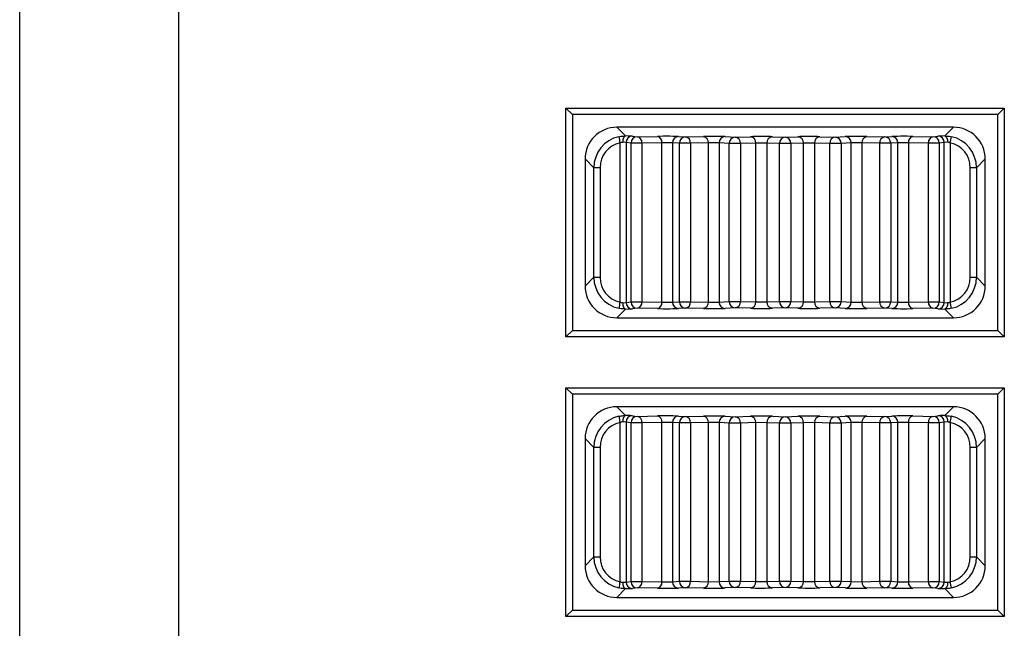
# Model space of a CAD drawing. Extents: x 32.5 to 66.5, y -2.4 to 19.6.
# Drawn here: x 44.2 to 44.8, y 8.8 to 9.2 of the extents above; entities that cross this region are included whole.
import ezdxf

# ---------------------------------------------------------------- set-up
doc = ezdxf.new("R2010")
doc.units = 0
doc.header["$LTSCALE"] = 1.87
doc.header["$MEASUREMENT"] = 0
doc.layers.add('Layer 1', color=7, linetype='CONTINUOUS')

msp = doc.modelspace()

# ---------------------------------------------------------------- linework, layer by layer
at = {"layer": 'Layer 1'}
for p, q in [((44.22609045316603, 7.337620167415834), (44.22609045316603, 10.34174118882502)), ((44.31686417612119, 10.34174118882502), (44.31686417612119, 7.337620167415834)), ((44.53835223326906, 9.103586420948382), (44.54198324711376, 9.099955407103687)), ((44.53835223326906, 8.972872086755643), (44.53835223326906, 9.103586420948382)), ((44.53835223326906, 9.103586420948382), (44.78888813064748, 9.103586420948382)), ((44.78888813064748, 9.103586420948382), (44.78525711680277, 9.099955407103687)), ((44.78888813064748, 9.103586420948382), (44.78888813064748, 8.972872086755643)), ((44.78525711680277, 9.099955407103687), (44.54198324711376, 9.099955407103687)), ((44.54198324711376, 9.099955407103687), (44.54198324711376, 8.976503100600336)), ((44.78525711680277, 8.976503100600336), (44.78525711680277, 9.099955407103687)), ((44.75984299568732, 9.092693514677807), (44.56739709770221, 9.092693514677807)), ((44.56739709770221, 9.092693514677807), (44.57242565420238, 9.087665093441156)), ((44.75481498024119, 9.087665093441156), (44.75984299568732, 9.092693514677807)), ((44.56922748361143, 8.992744055797724), (44.56922748361143, 9.083714587169814)), ((44.57081872362294, 9.084736097248596), (44.57078247300042, 9.084034755914052)), ((44.57272972658814, 9.083940612506368), (44.57078247300042, 9.084034755914052)), ((44.57091503124689, 9.085411062197394), (44.57081872362294, 9.084736097248596)), ((44.5710681495479, 9.086034221219226), (44.57091503124689, 9.085411062197394)), ((44.57127266798527, 9.08658203846222), (44.5710681495479, 9.086034221219226)), ((44.57152101180209, 9.087033818608317), (44.57127266798527, 9.08658203846222)), ((44.5718029009711, 9.08737278898138), (44.57152101180209, 9.087033818608317)), ((44.57210805546497, 9.087585829020323), (44.5718029009711, 9.08737278898138)), ((44.57242565420238, 9.087665093441156), (44.57210805546497, 9.087585829020323)), ((44.57557350676512, 9.08361286900518), (44.57272972658814, 9.083940612506368)), ((44.57272972658814, 9.083940612506368), (44.57272972658814, 8.992517895197661)), ((44.58167659664265, 9.08361286900518), (44.57557350676512, 9.08361286900518)), ((44.57557350676512, 8.992845638698824), (44.57557350676512, 9.08361286900518)), ((44.57631962032372, 9.087571085297004), (44.57916340050068, 9.087243341795812)), ((44.57916340050068, 9.087243341795812), (44.59062671302157, 9.087435145462628)), ((44.59313990916352, 9.083804807935504), (44.58167659664265, 9.08361286900518)), ((44.58167659664265, 9.08361286900518), (44.58167659664265, 8.992845638698824)), ((44.59313990916352, 8.992653835032034), (44.59313990916352, 9.083804807935504)), ((44.59916238198503, 9.083745833042189), (44.59313990916352, 9.083804807935504)), ((44.60323976543514, 9.083477876015438), (44.59916238198503, 9.083745833042189)), ((44.59916238198503, 9.083745833042189), (44.59916238198503, 8.992712674661838)), ((44.60267165866461, 9.087376305832827), (44.60674904211471, 9.087108348806051)), ((44.60674904211471, 9.087108348806051), (44.61694412390216, 9.087320847790934)), ((44.61972838813179, 9.08369051026383), (44.60953330634432, 9.083477876015438)), ((44.61972838813179, 8.992768132703706), (44.61972838813179, 9.08369051026383)), ((44.62589910976769, 9.083654800695397), (44.61972838813179, 9.08369051026383)), ((44.6316272491767, 9.083396312114814), (44.62589910976769, 9.083654800695397)), ((44.62589910976769, 9.083654800695397), (44.62589910976769, 8.992803707008626)), ((44.62928556717407, 9.08728527348601), (44.63501370658304, 9.087026649641915)), ((44.63501370658304, 9.087026649641915), (44.64381936152604, 9.087257409201568)), ((44.6468411484911, 9.083626936410932), (44.6380354935481, 9.083396312114814)), ((44.6468411484911, 8.992831571293095), (44.6468411484911, 9.083626936410932)), ((44.65308653558831, 9.083615033221461), (44.6468411484911, 9.083626936410932)), ((44.66039671708968, 9.083368988884404), (44.65308653558831, 9.083615033221461)), ((44.65308653558831, 9.083615033221461), (44.65308653558831, 8.992843474482564)), ((44.65630959466636, 9.087245506012074), (44.66362031722181, 9.086999326411531)), ((44.66362031722181, 9.086999326411531), (44.67093049872315, 9.087245506012074)), ((44.67415409885528, 9.083615033221461), (44.66684391735392, 9.083368988884404)), ((44.68039948595249, 9.083626936410932), (44.67415409885528, 9.083615033221461)), ((44.67415409885528, 8.992843474482564), (44.67415409885528, 9.083615033221461)), ((44.68920459984143, 9.083396312114814), (44.68039948595249, 9.083626936410932)), ((44.68039948595249, 9.083626936410932), (44.68039948595249, 8.992831571293095)), ((44.68342127291756, 9.087257409201568), (44.69222692786057, 9.087026649641915)), ((44.69222692786057, 9.087026649641915), (44.69795506726955, 9.08728527348601)), ((44.70134152467589, 9.083654800695397), (44.69561338526689, 9.083396312114814)), ((44.70751224631182, 9.08369051026383), (44.70134152467589, 9.083654800695397)), ((44.70134152467589, 8.992803707008626), (44.70134152467589, 9.083654800695397)), ((44.71770732809928, 9.083477876015438), (44.70751224631182, 9.08369051026383)), ((44.70751224631182, 9.08369051026383), (44.70751224631182, 8.992768132703706)), ((44.7102965105414, 9.087320847790934), (44.72049159232886, 9.087108348806051)), ((44.72049159232886, 9.087108348806051), (44.72456897577895, 9.087376305832827)), ((44.72807825245854, 9.083745833042189), (44.72400086900846, 9.083477876015438)), ((44.73410072528007, 9.083804807935504), (44.72807825245854, 9.083745833042189)), ((44.72807825245854, 8.992712674661838), (44.72807825245854, 9.083745833042189)), ((44.74556403780096, 9.08361286900518), (44.73410072528007, 9.083804807935504)), ((44.73410072528007, 9.083804807935504), (44.73410072528007, 8.992653835032034)), ((44.73661392142203, 9.087435145462628), (44.74807723394288, 9.087243341795812)), ((44.75166712767848, 9.08361286900518), (44.74556403780096, 9.08361286900518)), ((44.74556403780096, 8.992845638698824), (44.74556403780096, 9.08361286900518)), ((44.74807723394288, 9.087243341795812), (44.75092047306581, 9.087571085297004)), ((44.75451090785547, 9.083940612506368), (44.75166712767848, 9.08361286900518)), ((44.75166712767848, 9.08361286900518), (44.75166712767848, 8.992845638698824)), ((44.7564576203891, 9.084034755914052), (44.75451090785547, 9.083940612506368)), ((44.75451090785547, 8.992517895197661), (44.75451090785547, 9.083940612506368)), ((44.75481498024119, 9.087665093441156), (44.75513203792455, 9.087585829020323)), ((44.75513203792455, 9.087585829020323), (44.75543773347252, 9.08737278898138)), ((44.75543773347252, 9.08737278898138), (44.75571962264147, 9.087033818608317)), ((44.75571962264147, 9.087033818608317), (44.75596742540425, 9.08658203846222)), ((44.75596742540425, 9.08658203846222), (44.75617194384162, 9.086034221219226)), ((44.75617194384162, 9.086034221219226), (44.75632560319671, 9.085411062197394)), ((44.75632560319671, 9.085411062197394), (44.75642191082065, 9.084736097248596)), ((44.75642191082065, 9.084736097248596), (44.7564576203891, 9.084034755914052)), ((44.75801260977809, 9.083714587169814), (44.75801260977809, 8.992744055797724)), ((44.60323976543514, 8.992980631688585), (44.60323976543514, 9.083477876015438)), ((44.60953330634432, 9.083477876015438), (44.60323976543514, 9.083477876015438)), ((44.60953330634432, 9.083477876015438), (44.60953330634432, 8.992980631688585)), ((44.6380354935481, 9.083396312114814), (44.6316272491767, 9.083396312114814)), ((44.6316272491767, 8.993062330852723), (44.6316272491767, 9.083396312114814)), ((44.6380354935481, 9.083396312114814), (44.6380354935481, 8.993062330852723)), ((44.66684391735392, 9.083368988884404), (44.66039671708968, 9.083368988884404)), ((44.66039671708968, 8.993089654083127), (44.66039671708968, 9.083368988884404)), ((44.66684391735392, 9.083368988884404), (44.66684391735392, 8.993089654083127)), ((44.69561338526689, 9.083396312114814), (44.68920459984143, 9.083396312114814)), ((44.68920459984143, 8.993062330852723), (44.68920459984143, 9.083396312114814)), ((44.69561338526689, 9.083396312114814), (44.69561338526689, 8.993062330852723)), ((44.72400086900846, 9.083477876015438), (44.71770732809928, 9.083477876015438)), ((44.71770732809928, 8.992980631688585), (44.71770732809928, 9.083477876015438)), ((44.72400086900846, 9.083477876015438), (44.72400086900846, 8.992980631688585)), ((44.54924527480315, 9.074541556515232), (44.54924527480315, 9.001916951188797)), ((44.55425543546502, 9.069531666380383), (44.54924527480315, 9.074541556515232)), ((44.77799535964043, 9.074541556515232), (44.77298519897854, 9.069531666380383)), ((44.77799535964043, 9.001916951188797), (44.77799535964043, 9.074541556515232)), ((44.5577977164427, 9.069531666380383), (44.55425543546502, 9.069531666380383)), ((44.55425543546502, 9.006926976587152), (44.55425543546502, 9.069531666380383)), ((44.5577977164427, 9.069531666380383), (44.5577977164427, 9.006926976587152)), ((44.77298519897854, 9.069531666380383), (44.76944291800086, 9.069531666380383)), ((44.76944291800086, 9.006926976587152), (44.76944291800086, 9.069531666380383)), ((44.77298519897854, 9.069531666380383), (44.77298519897854, 9.006926976587152)), ((44.54924527480315, 9.001916951188797), (44.55425543546502, 9.006926976587152)), ((44.55425543546502, 9.006926976587152), (44.5577977164427, 9.006926976587152)), ((44.76944291800086, 9.006926976587152), (44.77298519897854, 9.006926976587152)), ((44.77298519897854, 9.006926976587152), (44.77799535964043, 9.001916951188797)), ((44.57242565420238, 8.988793414262847), (44.56739709770221, 8.98376499302622)), ((44.57078247300042, 8.992423887053482), (44.57272972658814, 8.992517895197661)), ((44.57078247300042, 8.992423887053482), (44.57081872362294, 8.991722410455404)), ((44.57081872362294, 8.991722410455404), (44.57091503124689, 8.991047445506632)), ((44.57091503124689, 8.991047445506632), (44.5710681495479, 8.990424286484778)), ((44.5710681495479, 8.990424286484778), (44.57127266798527, 8.989876469241784)), ((44.57127266798527, 8.989876469241784), (44.57152101180209, 8.989424689095713)), ((44.57152101180209, 8.989424689095713), (44.5718029009711, 8.989085853986154)), ((44.5718029009711, 8.989085853986154), (44.57210805546497, 8.98887281394721)), ((44.57210805546497, 8.98887281394721), (44.57242565420238, 8.988793414262847)), ((44.57272972658814, 8.992517895197661), (44.57557350676512, 8.992845638698824)), ((44.57557350676512, 8.992845638698824), (44.58167659664265, 8.992845638698824)), ((44.57916340050068, 8.98921530117172), (44.57631962032372, 8.988887557670534)), ((44.59062671302157, 8.989023362241397), (44.57916340050068, 8.98921530117172)), ((44.58167659664265, 8.992845638698824), (44.59313990916352, 8.992653835032034)), ((44.59313990916352, 8.992653835032034), (44.59916238198503, 8.992712674661838)), ((44.59916238198503, 8.992712674661838), (44.60323976543514, 8.992980631688585)), ((44.60674904211471, 8.989350294161486), (44.60267165866461, 8.989082337134711)), ((44.60323976543514, 8.992980631688585), (44.60953330634432, 8.992980631688585)), ((44.61694412390216, 8.989137659913094), (44.60674904211471, 8.989350294161486)), ((44.60953330634432, 8.992980631688585), (44.61972838813179, 8.992768132703706)), ((44.61972838813179, 8.992768132703706), (44.62589910976769, 8.992803707008626)), ((44.62589910976769, 8.992803707008626), (44.6316272491767, 8.993062330852723)), ((44.63501370658304, 8.989431858062112), (44.62928556717407, 8.989173369481527)), ((44.6316272491767, 8.993062330852723), (44.6380354935481, 8.993062330852723)), ((44.64381936152604, 8.989201233765966), (44.63501370658304, 8.989431858062112)), ((44.6380354935481, 8.993062330852723), (44.6468411484911, 8.992831571293095)), ((44.6468411484911, 8.992831571293095), (44.65308653558831, 8.992843474482564)), ((44.65308653558831, 8.992843474482564), (44.66039671708968, 8.993089654083127)), ((44.66362031722181, 8.989459181292492), (44.65630959466636, 8.989213136955463)), ((44.66039671708968, 8.993089654083127), (44.66684391735392, 8.993089654083127)), ((44.67093049872315, 8.989213136955463), (44.66362031722181, 8.989459181292492)), ((44.66684391735392, 8.993089654083127), (44.67415409885528, 8.992843474482564)), ((44.67415409885528, 8.992843474482564), (44.68039948595249, 8.992831571293095)), ((44.68039948595249, 8.992831571293095), (44.68920459984143, 8.993062330852723)), ((44.69222692786057, 8.989431858062112), (44.68342127291756, 8.989201233765966)), ((44.68920459984143, 8.993062330852723), (44.69561338526689, 8.993062330852723)), ((44.69795506726955, 8.989173369481527), (44.69222692786057, 8.989431858062112)), ((44.69561338526689, 8.993062330852723), (44.70134152467589, 8.992803707008626)), ((44.70134152467589, 8.992803707008626), (44.70751224631182, 8.992768132703706)), ((44.70751224631182, 8.992768132703706), (44.71770732809928, 8.992980631688585)), ((44.72049159232886, 8.989350294161486), (44.7102965105414, 8.989137659913094)), ((44.71770732809928, 8.992980631688585), (44.72400086900846, 8.992980631688585)), ((44.72456897577895, 8.989082337134711), (44.72049159232886, 8.989350294161486)), ((44.72400086900846, 8.992980631688585), (44.72807825245854, 8.992712674661838)), ((44.72807825245854, 8.992712674661838), (44.73410072528007, 8.992653835032034)), ((44.73410072528007, 8.992653835032034), (44.74556403780096, 8.992845638698824)), ((44.74807723394288, 8.98921530117172), (44.73661392142203, 8.989023362241397)), ((44.74556403780096, 8.992845638698824), (44.75166712767848, 8.992845638698824)), ((44.75092047306581, 8.988887557670534), (44.74807723394288, 8.98921530117172)), ((44.75166712767848, 8.992845638698824), (44.75451090785547, 8.992517895197661)), ((44.75451090785547, 8.992517895197661), (44.7564576203891, 8.992423887053482)), ((44.75513203792455, 8.98887281394721), (44.75481498024119, 8.988793414262847)), ((44.75984299568732, 8.98376499302622), (44.75481498024119, 8.988793414262847)), ((44.75543773347252, 8.989085853986154), (44.75513203792455, 8.98887281394721)), ((44.75571962264147, 8.989424689095713), (44.75543773347252, 8.989085853986154)), ((44.75596742540425, 8.989876469241784), (44.75571962264147, 8.989424689095713)), ((44.75617194384162, 8.990424286484778), (44.75596742540425, 8.989876469241784)), ((44.75632560319671, 8.991047445506632), (44.75617194384162, 8.990424286484778)), ((44.75642191082065, 8.991722410455404), (44.75632560319671, 8.991047445506632)), ((44.7564576203891, 8.992423887053482), (44.75642191082065, 8.991722410455404)), ((44.56739709770221, 8.98376499302622), (44.75984299568732, 8.98376499302622)), ((44.54198324711376, 8.976503100600336), (44.53835223326906, 8.972872086755643)), ((44.78888813064748, 8.972872086755643), (44.53835223326906, 8.972872086755643)), ((44.54198324711376, 8.976503100600336), (44.78525711680277, 8.976503100600336)), ((44.78525711680277, 8.976503100600336), (44.78888813064748, 8.972872086755643)), ((44.54198324711376, 8.940193503207453), (44.53835223326906, 8.943824517052146)), ((44.53835223326906, 8.943824517052146), (44.78888813064748, 8.943824517052146)), ((44.53835223326906, 8.813110182859434), (44.53835223326906, 8.943824517052146)), ((44.78525711680277, 8.940193503207453), (44.78888813064748, 8.943824517052146)), ((44.78888813064748, 8.943824517052146), (44.78888813064748, 8.813110182859434)), ((44.78525711680277, 8.940193503207453), (44.54198324711376, 8.940193503207453)), ((44.54198324711376, 8.940193503207453), (44.54198324711376, 8.816741196704127)), ((44.78525711680277, 8.816741196704127), (44.78525711680277, 8.940193503207453)), ((44.75984299568732, 8.932931610781598), (44.56739709770221, 8.932931610781598)), ((44.56739709770221, 8.932931610781598), (44.57242565420238, 8.927903189544944)), ((44.75481498024119, 8.927903189544944), (44.75984299568732, 8.932931610781598)), ((44.5710681495479, 8.926272317323013), (44.57091503124689, 8.925649158301159)), ((44.57127266798527, 8.92682013456601), (44.5710681495479, 8.926272317323013)), ((44.57152101180209, 8.927271914712078), (44.57127266798527, 8.92682013456601)), ((44.5718029009711, 8.92761088508517), (44.57152101180209, 8.927271914712078)), ((44.57210805546497, 8.927823925124118), (44.5718029009711, 8.92761088508517)), ((44.57242565420238, 8.927903189544944), (44.57210805546497, 8.927823925124118)), ((44.57631962032372, 8.927809181400768), (44.57916340050068, 8.927481437899603)), ((44.57916340050068, 8.927481437899603), (44.59062671302157, 8.927673241566392)), ((44.60267165866461, 8.927614401936589), (44.60674904211471, 8.927346444909839)), ((44.60674904211471, 8.927346444909839), (44.61694412390216, 8.927558943894722)), ((44.62928556717407, 8.927523369589798), (44.63501370658304, 8.927264745745706)), ((44.63501370658304, 8.927264745745706), (44.64381936152604, 8.927495505305332)), ((44.65630959466636, 8.927483602115863), (44.66362031722181, 8.9272374225153)), ((44.66362031722181, 8.9272374225153), (44.67093049872315, 8.927483602115863)), ((44.68342127291756, 8.927495505305332), (44.69222692786057, 8.927264745745706)), ((44.69222692786057, 8.927264745745706), (44.69795506726955, 8.927523369589798)), ((44.7102965105414, 8.927558943894722), (44.72049159232886, 8.927346444909839)), ((44.72049159232886, 8.927346444909839), (44.72456897577895, 8.927614401936589)), ((44.73661392142203, 8.927673241566392), (44.74807723394288, 8.927481437899603)), ((44.74807723394288, 8.927481437899603), (44.75092047306581, 8.927809181400768)), ((44.75481498024119, 8.927903189544944), (44.75513203792455, 8.927823925124118)), ((44.75513203792455, 8.927823925124118), (44.75543773347252, 8.92761088508517)), ((44.75543773347252, 8.92761088508517), (44.75571962264147, 8.927271914712078)), ((44.75571962264147, 8.927271914712078), (44.75596742540425, 8.92682013456601)), ((44.75596742540425, 8.92682013456601), (44.75617194384162, 8.926272317323013)), ((44.75617194384162, 8.926272317323013), (44.75632560319671, 8.925649158301159)), ((44.56922748361143, 8.832982151901513), (44.56922748361143, 8.923952683273601)), ((44.57081872362294, 8.924974193352387), (44.57078247300042, 8.924272852017841)), ((44.57272972658814, 8.924178708610157), (44.57078247300042, 8.924272852017841)), ((44.57091503124689, 8.925649158301159), (44.57081872362294, 8.924974193352387)), ((44.57557350676512, 8.923850965108967), (44.57272972658814, 8.924178708610157)), ((44.57272972658814, 8.924178708610157), (44.57272972658814, 8.832755991301426)), ((44.58167659664265, 8.923850965108967), (44.57557350676512, 8.923850965108967)), ((44.57557350676512, 8.833083734802614), (44.57557350676512, 8.923850965108967)), ((44.59313990916352, 8.924042904039293), (44.58167659664265, 8.923850965108967)), ((44.58167659664265, 8.923850965108967), (44.58167659664265, 8.833083734802614)), ((44.59313990916352, 8.832891931135801), (44.59313990916352, 8.924042904039293)), ((44.59916238198503, 8.92398392914598), (44.59313990916352, 8.924042904039293)), ((44.60323976543514, 8.923715972119203), (44.59916238198503, 8.92398392914598)), ((44.59916238198503, 8.92398392914598), (44.59916238198503, 8.8329507707656)), ((44.60953330634432, 8.923715972119203), (44.60323976543514, 8.923715972119203)), ((44.60323976543514, 8.833218727792376), (44.60323976543514, 8.923715972119203)), ((44.61972838813179, 8.923928606367594), (44.60953330634432, 8.923715972119203)), ((44.60953330634432, 8.923715972119203), (44.60953330634432, 8.833218727792376)), ((44.61972838813179, 8.833006228807495), (44.61972838813179, 8.923928606367594)), ((44.62589910976769, 8.923892896799163), (44.61972838813179, 8.923928606367594)), ((44.6316272491767, 8.923634408218579), (44.62589910976769, 8.923892896799163)), ((44.62589910976769, 8.923892896799163), (44.62589910976769, 8.833041803112417)), ((44.6316272491767, 8.833300426956512), (44.6316272491767, 8.923634408218579)), ((44.6380354935481, 8.923634408218579), (44.6316272491767, 8.923634408218579)), ((44.6468411484911, 8.923865032514723), (44.6380354935481, 8.923634408218579)), ((44.6380354935481, 8.923634408218579), (44.6380354935481, 8.833300426956512)), ((44.6468411484911, 8.83306966739686), (44.6468411484911, 8.923865032514723)), ((44.65308653558831, 8.923853129325227), (44.6468411484911, 8.923865032514723)), ((44.66039671708968, 8.923607084988197), (44.65308653558831, 8.923853129325227)), ((44.65308653558831, 8.923853129325227), (44.65308653558831, 8.833081570586357)), ((44.66039671708968, 8.833327750186896), (44.66039671708968, 8.923607084988197)), ((44.66684391735392, 8.923607084988197), (44.66039671708968, 8.923607084988197)), ((44.67415409885528, 8.923853129325227), (44.66684391735392, 8.923607084988197)), ((44.66684391735392, 8.923607084988197), (44.66684391735392, 8.833327750186896)), ((44.68039948595249, 8.923865032514723), (44.67415409885528, 8.923853129325227)), ((44.67415409885528, 8.833081570586357), (44.67415409885528, 8.923853129325227)), ((44.68920459984143, 8.923634408218579), (44.68039948595249, 8.923865032514723)), ((44.68039948595249, 8.923865032514723), (44.68039948595249, 8.83306966739686)), ((44.68920459984143, 8.833300426956512), (44.68920459984143, 8.923634408218579)), ((44.69561338526689, 8.923634408218579), (44.68920459984143, 8.923634408218579)), ((44.70134152467589, 8.923892896799163), (44.69561338526689, 8.923634408218579)), ((44.69561338526689, 8.923634408218579), (44.69561338526689, 8.833300426956512)), ((44.70751224631182, 8.923928606367594), (44.70134152467589, 8.923892896799163)), ((44.70134152467589, 8.833041803112417), (44.70134152467589, 8.923892896799163)), ((44.71770732809928, 8.923715972119203), (44.70751224631182, 8.923928606367594)), ((44.70751224631182, 8.923928606367594), (44.70751224631182, 8.833006228807495)), ((44.71770732809928, 8.833218727792376), (44.71770732809928, 8.923715972119203)), ((44.72400086900846, 8.923715972119203), (44.71770732809928, 8.923715972119203)), ((44.72807825245854, 8.92398392914598), (44.72400086900846, 8.923715972119203)), ((44.72400086900846, 8.923715972119203), (44.72400086900846, 8.833218727792376)), ((44.73410072528007, 8.924042904039293), (44.72807825245854, 8.92398392914598)), ((44.72807825245854, 8.8329507707656), (44.72807825245854, 8.92398392914598)), ((44.74556403780096, 8.923850965108967), (44.73410072528007, 8.924042904039293)), ((44.73410072528007, 8.924042904039293), (44.73410072528007, 8.832891931135801)), ((44.75166712767848, 8.923850965108967), (44.74556403780096, 8.923850965108967)), ((44.74556403780096, 8.833083734802614), (44.74556403780096, 8.923850965108967)), ((44.75451090785547, 8.924178708610157), (44.75166712767848, 8.923850965108967)), ((44.75166712767848, 8.923850965108967), (44.75166712767848, 8.833083734802614)), ((44.7564576203891, 8.924272852017841), (44.75451090785547, 8.924178708610157)), ((44.75451090785547, 8.832755991301426), (44.75451090785547, 8.924178708610157)), ((44.75632560319671, 8.925649158301159), (44.75642191082065, 8.924974193352387)), ((44.75642191082065, 8.924974193352387), (44.7564576203891, 8.924272852017841)), ((44.75801260977809, 8.923952683273601), (44.75801260977809, 8.832982151901513)), ((44.54924527480315, 8.914779652618996), (44.54924527480315, 8.842155047292586)), ((44.55425543546502, 8.90976976248415), (44.54924527480315, 8.914779652618996)), ((44.77799535964043, 8.914779652618996), (44.77298519897854, 8.90976976248415)), ((44.77799535964043, 8.842155047292586), (44.77799535964043, 8.914779652618996)), ((44.5577977164427, 8.90976976248415), (44.55425543546502, 8.90976976248415)), ((44.55425543546502, 8.847165072690942), (44.55425543546502, 8.90976976248415)), ((44.5577977164427, 8.90976976248415), (44.5577977164427, 8.847165072690942)), ((44.76944291800086, 8.847165072690942), (44.76944291800086, 8.90976976248415)), ((44.77298519897854, 8.90976976248415), (44.76944291800086, 8.90976976248415)), ((44.77298519897854, 8.90976976248415), (44.77298519897854, 8.847165072690942)), ((44.54924527480315, 8.842155047292586), (44.55425543546502, 8.847165072690942)), ((44.55425543546502, 8.847165072690942), (44.5577977164427, 8.847165072690942)), ((44.76944291800086, 8.847165072690942), (44.77298519897854, 8.847165072690942)), ((44.77298519897854, 8.847165072690942), (44.77799535964043, 8.842155047292586)), ((44.57078247300042, 8.832661983157273), (44.57272972658814, 8.832755991301426)), ((44.57078247300042, 8.832661983157273), (44.57081872362294, 8.831960506559195)), ((44.57081872362294, 8.831960506559195), (44.57091503124689, 8.831285541610429)), ((44.57091503124689, 8.831285541610429), (44.5710681495479, 8.830662382588569)), ((44.5710681495479, 8.830662382588569), (44.57127266798527, 8.83011456534557)), ((44.57272972658814, 8.832755991301426), (44.57557350676512, 8.833083734802614)), ((44.57557350676512, 8.833083734802614), (44.58167659664265, 8.833083734802614)), ((44.58167659664265, 8.833083734802614), (44.59313990916352, 8.832891931135801)), ((44.59313990916352, 8.832891931135801), (44.59916238198503, 8.8329507707656)), ((44.59916238198503, 8.8329507707656), (44.60323976543514, 8.833218727792376)), ((44.60323976543514, 8.833218727792376), (44.60953330634432, 8.833218727792376)), ((44.60953330634432, 8.833218727792376), (44.61972838813179, 8.833006228807495)), ((44.61972838813179, 8.833006228807495), (44.62589910976769, 8.833041803112417)), ((44.62589910976769, 8.833041803112417), (44.6316272491767, 8.833300426956512)), ((44.6316272491767, 8.833300426956512), (44.6380354935481, 8.833300426956512)), ((44.6380354935481, 8.833300426956512), (44.6468411484911, 8.83306966739686)), ((44.6468411484911, 8.83306966739686), (44.65308653558831, 8.833081570586357)), ((44.65308653558831, 8.833081570586357), (44.66039671708968, 8.833327750186896)), ((44.66039671708968, 8.833327750186896), (44.66684391735392, 8.833327750186896)), ((44.66684391735392, 8.833327750186896), (44.67415409885528, 8.833081570586357)), ((44.67415409885528, 8.833081570586357), (44.68039948595249, 8.83306966739686)), ((44.68039948595249, 8.83306966739686), (44.68920459984143, 8.833300426956512)), ((44.68920459984143, 8.833300426956512), (44.69561338526689, 8.833300426956512)), ((44.69561338526689, 8.833300426956512), (44.70134152467589, 8.833041803112417)), ((44.70134152467589, 8.833041803112417), (44.70751224631182, 8.833006228807495)), ((44.70751224631182, 8.833006228807495), (44.71770732809928, 8.833218727792376)), ((44.71770732809928, 8.833218727792376), (44.72400086900846, 8.833218727792376)), ((44.72400086900846, 8.833218727792376), (44.72807825245854, 8.8329507707656)), ((44.72807825245854, 8.8329507707656), (44.73410072528007, 8.832891931135801)), ((44.73410072528007, 8.832891931135801), (44.74556403780096, 8.833083734802614)), ((44.74556403780096, 8.833083734802614), (44.75166712767848, 8.833083734802614)), ((44.75166712767848, 8.833083734802614), (44.75451090785547, 8.832755991301426)), ((44.75451090785547, 8.832755991301426), (44.7564576203891, 8.832661983157273)), ((44.75617194384162, 8.830662382588569), (44.75596742540425, 8.83011456534557)), ((44.75632560319671, 8.831285541610429), (44.75617194384162, 8.830662382588569)), ((44.75642191082065, 8.831960506559195), (44.75632560319671, 8.831285541610429)), ((44.7564576203891, 8.832661983157273), (44.75642191082065, 8.831960506559195)), ((44.57242565420238, 8.82903151036664), (44.56739709770221, 8.824003089129985)), ((44.57127266798527, 8.83011456534557), (44.57152101180209, 8.8296627851995)), ((44.57152101180209, 8.8296627851995), (44.5718029009711, 8.829323950089943)), ((44.5718029009711, 8.829323950089943), (44.57210805546497, 8.829110910051002)), ((44.57210805546497, 8.829110910051002), (44.57242565420238, 8.82903151036664)), ((44.57916340050068, 8.829453397275511), (44.57631962032372, 8.829125653774323)), ((44.59062671302157, 8.829261458345188), (44.57916340050068, 8.829453397275511)), ((44.60674904211471, 8.829588390265254), (44.60267165866461, 8.8293204332385)), ((44.61694412390216, 8.829375756016857), (44.60674904211471, 8.829588390265254)), ((44.63501370658304, 8.829669954165878), (44.62928556717407, 8.829411465585292)), ((44.64381936152604, 8.829439329869757), (44.63501370658304, 8.829669954165878)), ((44.66362031722181, 8.829697277396283), (44.65630959466636, 8.829451233059226)), ((44.67093049872315, 8.829451233059226), (44.66362031722181, 8.829697277396283)), ((44.69222692786057, 8.829669954165878), (44.68342127291756, 8.829439329869757)), ((44.69795506726955, 8.829411465585292), (44.69222692786057, 8.829669954165878)), ((44.72049159232886, 8.829588390265254), (44.7102965105414, 8.829375756016857)), ((44.72456897577895, 8.8293204332385), (44.72049159232886, 8.829588390265254)), ((44.74807723394288, 8.829453397275511), (44.73661392142203, 8.829261458345188)), ((44.75092047306581, 8.829125653774323), (44.74807723394288, 8.829453397275511)), ((44.75513203792455, 8.829110910051002), (44.75481498024119, 8.82903151036664)), ((44.75984299568732, 8.824003089129985), (44.75481498024119, 8.82903151036664)), ((44.75543773347252, 8.829323950089943), (44.75513203792455, 8.829110910051002)), ((44.75571962264147, 8.8296627851995), (44.75543773347252, 8.829323950089943)), ((44.75596742540425, 8.83011456534557), (44.75571962264147, 8.8296627851995)), ((44.56739709770221, 8.824003089129985), (44.75984299568732, 8.824003089129985)), ((44.53835223326906, 8.813110182859434), (44.54198324711376, 8.816741196704127)), ((44.54198324711376, 8.816741196704127), (44.78525711680277, 8.816741196704127)), ((44.78888813064748, 8.813110182859434), (44.78525711680277, 8.816741196704127)), ((44.78888813064748, 8.813110182859434), (44.53835223326906, 8.813110182859434))]:
    msp.add_line(p, q, dxfattribs=at)
for centre, radius, start, end in [((44.60817986437334, 9.093083153583011), 0.0400631751569937, 188.3557759854145, 193.5235392879379), ((44.57635131631779, 9.083949623061386), 0.0036216009388192, 90.50145499262327, 180.14255223441), ((44.57919478375285, 9.083622188806508), 0.0036212889805477, 90.49654982360788, 180.1474574034173), ((44.57842278901404, 9.084045536340113), 0.0032824480356463, 352.4256637744032, 76.96020295948475), ((44.58988562287527, 9.084237024760599), 0.0032828631756135, 352.4345590799951, 76.95330574023468), ((44.6027524209186, 9.083786940040913), 0.0035902742694464, 91.28896186955777, 180.6560248104264), ((44.60682998047746, 9.083518812784453), 0.0035904484217174, 91.29171036551037, 180.6532763144107), ((44.60621164698555, 9.083813328923817), 0.0033385550091866, 354.2332762802327, 80.73700692984258), ((44.61640704597714, 9.084026083682566), 0.0033382515224888, 354.230671343461, 80.74167360553804), ((44.62943925669065, 9.08374725599718), 0.0035413540092579, 92.48733313691228, 181.4960098660715), ((44.63516711417272, 9.083488898582916), 0.0035410756055262, 92.48296285090514, 181.498250550395), ((44.63463731089952, 9.083640556478423), 0.0034069488728744, 355.8889356349745, 83.6570819602749), ((44.64344193079299, 9.083870445422647), 0.0034079286374415, 355.9025144571302, 83.64140382414566), ((44.6565604708482, 9.083776864120617), 0.0034777026080262, 94.13682375652184, 182.667156503278), ((44.66387102989942, 9.083530317948007), 0.0034780564352481, 94.13370166210925, 182.65860904747), ((44.66336898680636, 9.083529769420583), 0.0034786481125726, 357.3508878060873, 85.85680148433615), ((44.67067963933778, 9.083776361269274), 0.0034782029379913, 357.3415197648392, 85.86404975744222), ((44.68379870365059, 9.083870445422647), 0.0034079286374468, 96.3585961758363, 184.0974855427145), ((44.69260396007628, 9.083639520058004), 0.0034080493115575, 96.35162884175845, 184.0922657214434), ((44.69207352027088, 9.083488898582916), 0.0035410756055275, 358.5017494496065, 87.51703714904433), ((44.69780137775295, 9.08374725599718), 0.0035413540092568, 358.5039901339284, 87.51266686308777), ((44.71083319054378, 9.084026388866805), 0.0033378863113931, 99.25242773146415, 185.77522731958), ((44.72102858946556, 9.083813634150237), 0.0033381897172341, 99.2570943875534, 185.7726224024355), ((44.72041065396616, 9.083518812784453), 0.0035904484217153, 359.3467236855404, 88.70828963451407), ((44.72448797929359, 9.083786713628855), 0.0035905059004789, 359.3476307364093, 88.70738258361155), ((44.73735419317903, 9.084237591311972), 0.003282126569854, 103.0350091723864, 187.5771260073666), ((44.74881784542954, 9.084045536340113), 0.0032824480356432, 103.0397970404885, 187.5743362256049), ((44.74804553794882, 9.083621879560196), 0.0036216009388159, 359.8574477656404, 89.4985450074875), ((44.75088932658294, 9.083949626741886), 0.0036215924908594, 359.8573892051768, 89.50723776397543), ((44.71938741659559, 9.09302590939021), 0.0397316784175876, 346.4463876992983, 351.6574455472309), ((44.60818608274625, 8.983374509527748), 0.0400694502564489, 166.4771777344082, 171.6443212808373), ((44.57635125907643, 8.992508962969303), 0.00362154350362, 179.8586847005575, 269.4994426939494), ((44.57919472650323, 8.992836397204519), 0.0036212315304399, 179.8537792483333, 269.5043481461559), ((44.5784230569783, 8.992412905003835), 0.0032821911580925, 283.036034059251, 7.576101120540427), ((44.5898854416484, 8.992221624503795), 0.0032830419960319, 283.0492176885654, 7.564915577472027), ((44.60275214486743, 8.99267143455185), 0.0035899997630108, 179.3418004520973, 268.7153463952492), ((44.60682976245225, 8.992939617905632), 0.0035902312896499, 179.3454550444764, 268.7116918029151), ((44.6062119641897, 8.992645058269854), 0.0033382515224888, 279.2583263944619, 5.769328656539034), ((44.6164067958239, 8.992432628373017), 0.0033384934649657, 279.2619993932496, 5.767717396727977), ((44.6294389747637, 8.992711120540548), 0.0035410756055294, 178.5017494496554, 267.517037149072), ((44.63516739609964, 8.992969875550965), 0.0035413540092535, 178.5039901338762, 267.5126668631855), ((44.63463721920271, 8.992818036651025), 0.0034070439069097, 276.3442919398676, 4.111789778750718), ((44.64344193781005, 8.992588182633671), 0.0034079130407935, 276.358506691429, 4.095475713352829), ((44.65656032416474, 8.992681642592338), 0.0034775561295933, 177.3327147256054, 265.8654247406627), ((44.66387117660718, 8.992928326035319), 0.0034782029379944, 177.3415197648409, 265.8640497573965), ((44.66336884014483, 8.992928874501242), 0.0034787945732897, 274.1454456277614, 2.6489848499591), ((44.67067978604553, 8.99268214541899), 0.0034780564352438, 274.1337016620374, 2.658609047473343), ((44.68379869663352, 8.992588182633671), 0.003407913040794, 175.9045242866504, 263.6414933085722), ((44.69260405175582, 8.992819073032168), 0.0034081443170313, 175.9070078950457, 263.6469981597786), ((44.69207323834395, 8.992969875550965), 0.0035413540092536, 272.487333136865, 1.496009866123694), ((44.69780165967986, 8.992711120540548), 0.0035410756055295, 272.4829628509541, 1.498250550344583), ((44.71083344062721, 8.992432323146597), 0.0033381281789742, 174.2263837031752, 260.7438995068489), ((44.72102827233125, 8.992644753085637), 0.0033378863113949, 174.2247726804771, 260.7475722685194), ((44.72041087199134, 8.992939617905632), 0.0035902312896484, 271.2883081970621, 0.6545449555723934), ((44.72448825544145, 8.992671660878855), 0.003590231289653, 271.2883081971354, 0.6545449555723934), ((44.73735437431105, 8.992221057907816), 0.0032823052959674, 172.4233991002237, 256.962467633724), ((44.74881757746529, 8.992412905003835), 0.0032821911580894, 172.4238988794497, 256.9639659408021), ((44.74804559519015, 8.992836706470495), 0.0036215435036237, 270.5005573061125, 0.1413152994424687), ((44.75088938381349, 8.992508959290838), 0.0036215350663687, 270.491864580001, 0.1413738257398462), ((44.71938147448748, 8.983431804027457), 0.0397376728920417, 8.34244448929361, 13.55290737923721), ((44.60817986437264, 8.933321249686651), 0.0400631751562974, 188.3557759853685, 193.5235392879814), ((44.57635131631779, 8.924187719165152), 0.0036216009388159, 90.5014549925483, 180.142552234361), ((44.57919478375287, 8.923860284910274), 0.0036212889805511, 90.49654982365507, 180.1474574033196), ((44.57842278901403, 8.924283632443881), 0.0032824480356505, 352.4256637744688, 76.9602029594296), ((44.58988562287527, 8.924475120864363), 0.0032828631756122, 352.4345590799375, 76.95330574024806), ((44.6027524209186, 8.924025036144675), 0.0035902742694429, 91.28896186948606, 180.6560248104264), ((44.60682998047746, 8.923756908888222), 0.0035904484217174, 91.29171036548594, 180.6532763144107), ((44.60621164698555, 8.924051425027582), 0.0033385550091882, 354.2332762802342, 80.73700692981622), ((44.61640704597714, 8.924264179786356), 0.0033382515224918, 354.2306713434674, 80.74167360549514), ((44.62943925669065, 8.92398535210097), 0.0035413540092519, 92.48733313681772, 181.4960098661741), ((44.63516711417272, 8.923726994686685), 0.0035410756055294, 92.48296285092795, 181.498250550395), ((44.63463731089952, 8.923878652582212), 0.003406948872879, 355.8889356349792, 83.65708196020445), ((44.64344193079301, 8.924108541526435), 0.0034079286374354, 355.902514457122, 83.641403824244), ((44.6565604708482, 8.924014960224387), 0.0034777026080262, 94.13682375652184, 182.667156503278), ((44.66387102989942, 8.923768414051771), 0.0034780564352481, 94.13370166210925, 182.65860904747), ((44.66336898680636, 8.92376786552437), 0.003478648112575, 357.3508878061394, 85.85680148433941), ((44.67067963933778, 8.924014457373065), 0.0034782029379898, 357.3415197648377, 85.86404975746836), ((44.68379870365057, 8.924108541526435), 0.0034079286374354, 96.35859617572982, 184.0974855428795), ((44.69260396007628, 8.923877616161766), 0.0034080493115604, 96.35162884179941, 184.0922657213878), ((44.69207352027088, 8.923726994686685), 0.0035410756055295, 358.5017494496065, 87.51703714904598), ((44.69780137775295, 8.92398535210097), 0.0035413540092534, 358.5039901338273, 87.51266686313339), ((44.71083319054379, 8.924264484970571), 0.0033378863113977, 99.25242773153344, 185.7752273195719), ((44.72102858946556, 8.924051730253998), 0.0033381897172341, 99.2570943875534, 185.7726224024355), ((44.72041065396616, 8.923756908888222), 0.0035904484217174, 359.3467236855892, 88.70828963451407), ((44.72448797929359, 8.924024809732646), 0.0035905059004757, 359.3476307364077, 88.70738258368486), ((44.73735419317903, 8.924475687415763), 0.0032821265698531, 103.0350091723596, 187.57712600737), ((44.74881784542954, 8.924283632443906), 0.0032824480356467, 103.039797040542, 187.5743362256508), ((44.74804553794882, 8.923859975663987), 0.0036216009388185, 359.8574477655916, 89.49854500741421), ((44.75088932658295, 8.924187722845655), 0.0036215924908564, 359.8573892052256, 89.50723776404871), ((44.71938741659626, 8.933264005493877), 0.0397316784169035, 346.446387699258, 351.6574455472805), ((44.60818608274652, 8.823612605631492), 0.0400694502567223, 166.4771777344299, 171.6443212808275), ((44.57635125907645, 8.832747059073096), 0.003621543503623, 179.8586847005575, 269.4994426938761), ((44.57919472650323, 8.833074493308287), 0.0036212315304346, 179.8537792482844, 269.5043481462291), ((44.5784230569783, 8.832651001107623), 0.0032821911580927, 283.0360340592125, 7.576101120436776), ((44.5898854416484, 8.832459720607588), 0.0032830419960252, 283.0492176885373, 7.564915577531228), ((44.60275214486743, 8.832909530655618), 0.0035899997630138, 179.3418004521479, 268.7153463952509), ((44.60682976245226, 8.833177714009421), 0.0035902312896559, 179.3454550445269, 268.7116918028433), ((44.6062119641897, 8.832883154373642), 0.0033382515224918, 279.2583263945065, 5.769328656534074), ((44.6164067958239, 8.832670724476804), 0.0033384934649655, 279.2619993932149, 5.767717396677285), ((44.6294389747637, 8.832949216644314), 0.0035410756055262, 178.5017494495543, 267.5170371490949), ((44.63516739609965, 8.833207971654728), 0.0035413540092599, 178.5039901339789, 267.512666863091), ((44.63463721920271, 8.833056132754818), 0.0034070439069122, 276.344291939861, 4.111789778698467), ((44.64344193781005, 8.832826278737436), 0.0034079130407986, 276.3585066915326, 4.095475713344647), ((44.65656032416474, 8.832919738696125), 0.0034775561295959, 177.332714725558, 265.8654247406121), ((44.66387117660718, 8.833166422139106), 0.0034782029379898, 177.3415197648376, 265.8640497574684), ((44.66336884014483, 8.833166970605037), 0.0034787945732843, 274.1454456276928, 2.648984850014515), ((44.67067978604553, 8.832920241522752), 0.0034780564352467, 274.133701662088, 2.658609047522249), ((44.68379869663352, 8.832826278737436), 0.0034079130408004, 175.9045242867614, 263.6414933084804), ((44.69260405175582, 8.833057169135932), 0.0034081443170315, 175.907007894995, 263.646998159772), ((44.69207323834395, 8.833207971654728), 0.0035413540092599, 272.4873331369106, 1.496009866021093), ((44.69780165967986, 8.832949216644314), 0.0035410756055262, 272.4829628509068, 1.498250550445557), ((44.71083344062721, 8.832670419250363), 0.003338128178973, 174.2263837031195, 260.7438995068654), ((44.72102827233125, 8.832882849189401), 0.0033378863113977, 174.2247726804296, 260.7475722684665), ((44.72041087199134, 8.833177714009398), 0.003590231289653, 271.2883081971354, 0.6545449555723934), ((44.72448825544145, 8.832909756982671), 0.0035902312896559, 271.2883081971338, 0.6545449554730519), ((44.73735437431102, 8.832459154011607), 0.0032823052959626, 172.4233991001629, 256.9624676337527), ((44.74881757746529, 8.832651001107623), 0.0032821911580864, 172.4238988794464, 256.9639659408171), ((44.74804559519015, 8.833074802574282), 0.00362154350362, 270.5005573060392, 0.1413152993936152), ((44.75088938381349, 8.832747055394602), 0.0036215350663749, 270.4918645800987, 0.1413738256421138), ((44.71938147448723, 8.823669900131199), 0.0397376728923047, 8.342444489296785, 13.55290737920878)]:
    msp.add_arc(centre, radius, start, end, dxfattribs=at)
for centre, major_axis, ratio, start_param, end_param in [((44.56740276409708, 9.074536042264793), (-0.0128412659343286, 0.0128412659343309), 0.9996954598818552, 5.497939437029824, 7.068431177329412), ((44.75983770932882, 9.074536042264793), (0.0128412659343294, 0.0128412659343309), 0.9996954598816445, 5.497939437029696, 7.068431177329536), ((44.57241774609458, 9.069521060267297), (0.0159627295568507, -0.0086696937879343), 0.999378559997511, 2.283137636028556, 3.638817599773853), ((44.57232976357611, 9.069521060267297), (0.0125980571039172, -0.0072499205255249), 0.9991585395291227, 2.307743221534119, 3.663423185279129), ((44.56913972786195, 9.087552074166918), (0.0072619047619051, 0), 0.0174550649279573, 0.1502993023616656, 1.101237041625585), ((44.59565297493464, 9.087343708785355), (0.0072619047619059, 0), 0.0174550649279554, 0.2596337752845417, 2.335286513604871), ((44.62251247285142, 9.08723952338978), (0.0072619047619059, 0), 0.0174550649279554, 0.3689682482148533, 2.444620986540145), ((44.64986288476049, 9.087187117774821), (0.0072619047619059, 0), 0.0174550649279554, 0.4783027211637175, 2.55395545947607), ((44.67737758866542, 9.087187117774821), (0.0072619047619044, 0), 0.0174550649279591, 0.5876371941136292, 2.663289932426165), ((44.70472800057447, 9.08723952338978), (0.0072619047619044, 0), 0.0174550649279591, 0.69697166704954, 2.772624405375005), ((44.73158749849125, 9.087343708785355), (0.0072619047619059, 0), 0.0174550649279554, 0.8063061399849274, 2.881958878305246), ((44.75810074556394, 9.087552074166918), (0.0072619047619044, 0), 0.0174550649279591, 2.040355611964153, 2.991293351228107), ((44.75491070984977, 9.069521060267297), (0.0125980571039164, 0.007249920525528), 0.9991585395290364, 5.761354775490027, 7.117034739235092), ((44.75482272733134, 9.069521060267297), (0.0159627295568523, 0.0086696937879343), 0.9993785599973751, 5.785960360995535, 7.141640324740889), ((44.57241774609458, 9.006937507601943), (0.0159627295568507, 0.0086696937879374), 0.9993785599974094, 2.644367707405212, 4.000047671150906), ((44.57232976357611, 9.006937507601943), (0.0125980571039157, 0.0072499205255311), 0.9991585395290296, 2.61976212189958, 3.975442085645058), ((44.75491070984977, 9.006937507601943), (0.0125980571039164, -0.0072499205255218), 0.9991585395292489, 5.449335875123876, 6.805015838869122), ((44.75482272733134, 9.006937507601943), (0.0159627295568523, -0.0086696937879312), 0.9993785599974566, 5.424730289618223, 6.780410253363807), ((44.56740276409708, 9.00192252560447), (-0.0128412659343286, -0.0128412659343278), 0.9996954598820359, 5.497939437029811, 7.068431177329391), ((44.75983770932882, 9.00192252560447), (0.0128412659343294, -0.0128412659343278), 0.999695459881825, 5.497939437029615, 7.068431177329447), ((44.56913972786195, 8.988906493702318), (0.0072619047619051, 0), 0.0174550649283836, 5.181948265575068, 6.132886004846464), ((44.59565297493464, 8.989114859083882), (0.0072619047619059, 0), 0.0174550649283817, 3.947898793562896, 6.023551531878252), ((44.62251247285142, 8.989219044479457), (0.0072619047619059, 0), 0.0174550649288081, 3.838564320615867, 5.914217058959063), ((44.64986288476049, 8.989271450094419), (0.0072619047619059, 0), 0.0174550649283817, 3.729229847672478, 5.804882586048165), ((44.67737758866542, 8.989271450094419), (0.0072619047619044, 0), 0.0174550649283855, 3.619895374722391, 5.695548113098112), ((44.70472800057447, 8.989219044479457), (0.0072619047619044, 0), 0.0174550649288118, 3.510560901811618, 5.586213640154545), ((44.73158749849125, 8.989114859083882), (0.0072619047619059, 0), 0.0174550649279554, 3.401226428875086, 5.476879167211951), ((44.75810074556394, 8.988906493702318), (0.0072619047619044, 0), 0.0174550649283855, 3.291891955924493, 4.242829695194496), ((44.56740276409708, 8.914774137502885), (-0.0128412659343286, 0.0128412659343309), 0.9996954598818552, 5.497939437029824, 7.068431177329412), ((44.75983770932882, 8.914774137502885), (0.0128412659343294, 0.0128412659343278), 0.9996954598820057, 5.497939437029828, 7.068431177329478), ((44.57241774609458, 8.909759155505387), (0.0159627295568507, -0.0086696937879343), 0.9993785599973612, 2.28313763602848, 3.638817599773917), ((44.56913972786195, 8.927790169405009), (0.0072619047619051, 0), 0.0174550649279573, 0.1502993023616656, 1.101237041614534), ((44.59565297493464, 8.927581804023445), (0.0072619047619059, 0), 0.0174550649283817, 0.2596337752784815, 2.335286513617071), ((44.62251247285142, 8.927477618627872), (0.0072619047619059, 0), 0.0174550649283817, 0.3689682482294179, 2.444620986552167), ((44.64986288476049, 8.927425213012912), (0.0072619047619059, 0), 0.0174550649279554, 0.4783027211637175, 2.55395545947607), ((44.67737758866542, 8.927425213012912), (0.0072619047619044, 0), 0.0174550649279591, 0.5876371941136292, 2.663289932426165), ((44.70472800057447, 8.927477618627872), (0.0072619047619044, 0), 0.0174550649283855, 0.6969716670375182, 2.772624405360446), ((44.73158749849125, 8.927581804023445), (0.0072619047619059, 0), 0.0174550649283817, 0.8063061399727262, 2.881958878311306), ((44.75810074556394, 8.927790169405009), (0.0072619047619044, 0), 0.0174550649279591, 2.040355611975205, 2.991293351228107), ((44.75482272733134, 8.909759155505387), (0.0159627295568523, 0.0086696937879343), 0.9993785599973751, 5.785960360995535, 7.141640324740889), ((44.57232976357611, 8.909759155505387), (0.0125980571039172, -0.0072499205255249), 0.9991585395291227, 2.307743221534119, 3.663423185279129), ((44.75491070984977, 8.909759155505387), (0.0125980571039164, 0.0072499205255249), 0.9991585395291424, 5.761354775490258, 7.117034739235222), ((44.56740276409708, 8.842160620842561), (-0.0128412659343286, -0.0128412659343278), 0.9996954598819151, 5.497939437029923, 7.068431177329451), ((44.57241774609458, 8.84717560284006), (0.0159627295568523, 0.0086696937879312), 0.9993785599975655, 2.644367707405788, 4.000047671151206), ((44.57232976357611, 8.84717560284006), (0.0125980571039157, 0.0072499205255249), 0.9991585395290572, 2.619762121900174, 3.975442085645459), ((44.75491070984977, 8.84717560284006), (0.0125980571039164, -0.0072499205255249), 0.9991585395289575, 5.44933587512387, 6.805015838869218), ((44.75482272733134, 8.84717560284006), (0.0159627295568523, -0.0086696937879343), 0.999378559997525, 5.42473028961837, 6.780410253363758), ((44.75983770932882, 8.842160620842561), (0.0128412659343294, -0.0128412659343278), 0.9996954598819455, 5.497939437029676, 7.068431177329217), ((44.56913972786195, 8.829144588940437), (0.0072619047619051, 0), 0.0174550649283836, 5.181948265575068, 6.132886004846464), ((44.59565297493464, 8.829352954322001), (0.0072619047619059, 0), 0.0174550649283817, 3.947898793562896, 6.023551531901829), ((44.62251247285142, 8.82945713971755), (0.0072619047619059, 0), 0.0174550649283817, 3.838564320609156, 5.914217058973646), ((44.64986288476049, 8.829509545332508), (0.0072619047619059, 0), 0.0174550649279554, 3.729229847683746, 5.804882586016486), ((44.67737758866542, 8.829509545332508), (0.0072619047619044, 0), 0.0174550649279591, 3.619895374754049, 5.695548113086842), ((44.70472800057447, 8.82945713971755), (0.0072619047619044, 0), 0.0174550649283855, 3.510560901797059, 5.586213640161257), ((44.73158749849125, 8.829352954322001), (0.0072619047619059, 0), 0.0174550649283817, 3.401226428892626, 5.476879167207251), ((44.75810074556394, 8.829144588940437), (0.0072619047619044, 0), 0.0174550649283855, 3.291891955924493, 4.242829695194496)]:
    msp.add_ellipse(centre, major_axis=major_axis, ratio=ratio, start_param=start_param, end_param=end_param, dxfattribs=at)
for points, knots in [([(44.56854196810835, 9.08726119658003), (44.56944994411126, 9.087419932752725), (44.57077344965722, 9.087651313542759), (44.57203087217414, 9.087661800836592), (44.57242565420238, 9.087665093441156)], [0, 0, 0, 0, 0.6860386839361985, 1, 1, 1, 1]), ([(44.57078247300042, 9.084034755914052), (44.57062509724107, 9.084031413724183), (44.57018833533822, 9.084022138209155), (44.5696446694356, 9.083887930975107), (44.56929482099265, 9.083742566351331), (44.56922748361143, 9.083714587169814)], [0, 0, 0, 0, 0.3126539544711657, 0.8677024762245116, 1, 1, 1, 1]), ([(44.75481498024119, 9.087665093441156), (44.75568195818097, 9.087640576494579), (44.75696254845884, 9.087604363158553), (44.75827482106002, 9.087344975184523), (44.75869866633527, 9.08726119658003)], [0, 0, 0, 0, 0.6770143071983461, 1, 1, 1, 1]), ([(44.75801260977809, 9.083714587169814), (44.75784451115145, 9.083780158245382), (44.7573966719131, 9.083954849146325), (44.75685615660693, 9.08403496623814), (44.75652182326218, 9.084034789796572), (44.7564576203891, 9.084034755914052)], [0, 0, 0, 0, 0.3268327194902448, 0.8707299939932536, 1, 1, 1, 1]), ([(44.57242565420238, 8.988793414262847), (44.57155848904178, 8.988817891951516), (44.57027787210011, 8.988854040247347), (44.56896563014017, 8.98911353296705), (44.56854196810835, 8.989197311123998)], [0, 0, 0, 0, 0.6771464068616541, 0.9999999999999998, 0.9999999999999998, 0.9999999999999998, 0.9999999999999998]), ([(44.56922748361143, 8.992744055797724), (44.56939556723404, 8.992678419776144), (44.56984349589129, 8.992503505322535), (44.57038431026734, 8.99242371446324), (44.57071845349076, 8.992423859303171), (44.57078247300042, 8.992423887053482)], [0, 0, 0, 0, 0.3268506124858395, 0.8710292751243373, 0.9999999999999998, 0.9999999999999998, 0.9999999999999998, 0.9999999999999998]), ([(44.75869866633527, 8.989197311123998), (44.75779068756439, 8.989038669327503), (44.75646717407524, 8.988807425421408), (44.75520976164889, 8.988796762141785), (44.75481498024119, 8.988793414262847)], [0, 0, 0, 0, 0.6860366579725161, 1, 1, 1, 1]), ([(44.7564576203891, 8.992423887053482), (44.75661517451528, 8.992427233553592), (44.75705216258559, 8.992436515320202), (44.75759590293828, 8.992570416628077), (44.75794545393489, 8.992716072372122), (44.75801260977809, 8.992744055797724)], [0, 0, 0, 0, 0.3129552988411928, 0.8680047641616262, 1, 1, 1, 1]), ([(44.56854196810835, 8.927499292683818), (44.56944994411126, 8.927658028856513), (44.57077344965722, 8.927889409646548), (44.57203087217414, 8.92789989694038), (44.57242565420238, 8.927903189544944)], [0, 0, 0, 0, 0.6860386839361985, 1, 1, 1, 1]), ([(44.75481498024119, 8.927903189544944), (44.75568195818097, 8.927878672598341), (44.75696254845884, 8.92784245926234), (44.75827482106002, 8.927583071288314), (44.75869866633527, 8.927499292683818)], [0, 0, 0, 0, 0.6770143071983461, 1, 1, 1, 1]), ([(44.57078247300042, 8.924272852017841), (44.57062509724107, 8.924269509827948), (44.57018833533822, 8.924260234312946), (44.5696446694356, 8.924126027078874), (44.56929482099265, 8.923980662455122), (44.56922748361143, 8.923952683273601)], [0, 0, 0, 0, 0.3126539544711657, 0.8677024762245116, 1, 1, 1, 1]), ([(44.75801260977809, 8.923952683273601), (44.75784451115145, 8.924018254349148), (44.7573966719131, 8.924192945250113), (44.75685615660693, 8.924273062341927), (44.75652182326218, 8.924272885900361), (44.7564576203891, 8.924272852017841)], [0, 0, 0, 0, 0.3268327194902448, 0.8707299939932536, 1, 1, 1, 1]), ([(44.56922748361143, 8.832982151901513), (44.56939556723404, 8.832916515879935), (44.56984349589129, 8.8327416014263), (44.57038431026734, 8.832661810567027), (44.57071845349076, 8.832661955406962), (44.57078247300042, 8.832661983157273)], [0, 0, 0, 0, 0.3268506124858395, 0.8710292751243373, 0.9999999999999998, 0.9999999999999998, 0.9999999999999998, 0.9999999999999998]), ([(44.7564576203891, 8.832661983157273), (44.75661517451528, 8.83266532965738), (44.75705216258559, 8.832674611423991), (44.75759590293828, 8.83280851273184), (44.75794545393489, 8.832954168475887), (44.75801260977809, 8.832982151901513)], [0, 0, 0, 0, 0.3129552988411928, 0.8680047641616262, 1, 1, 1, 1]), ([(44.57242565420238, 8.82903151036664), (44.57155848904178, 8.829055988055279), (44.57027787210011, 8.829092136351157), (44.56896563014017, 8.829351629070842), (44.56854196810835, 8.82943540722776)], [0, 0, 0, 0, 0.6771464068616541, 0.9999999999999998, 0.9999999999999998, 0.9999999999999998, 0.9999999999999998]), ([(44.75869866633527, 8.82943540722776), (44.75779068756439, 8.82927676543129), (44.75646717407524, 8.829045521525202), (44.75520976164889, 8.82903485824555), (44.75481498024119, 8.82903151036664)], [0, 0, 0, 0, 0.6860366579725161, 1, 1, 1, 1])]:
    msp.add_open_spline(points, degree=3, knots=knots, dxfattribs=at)

doc.saveas('drawing.dxf')
